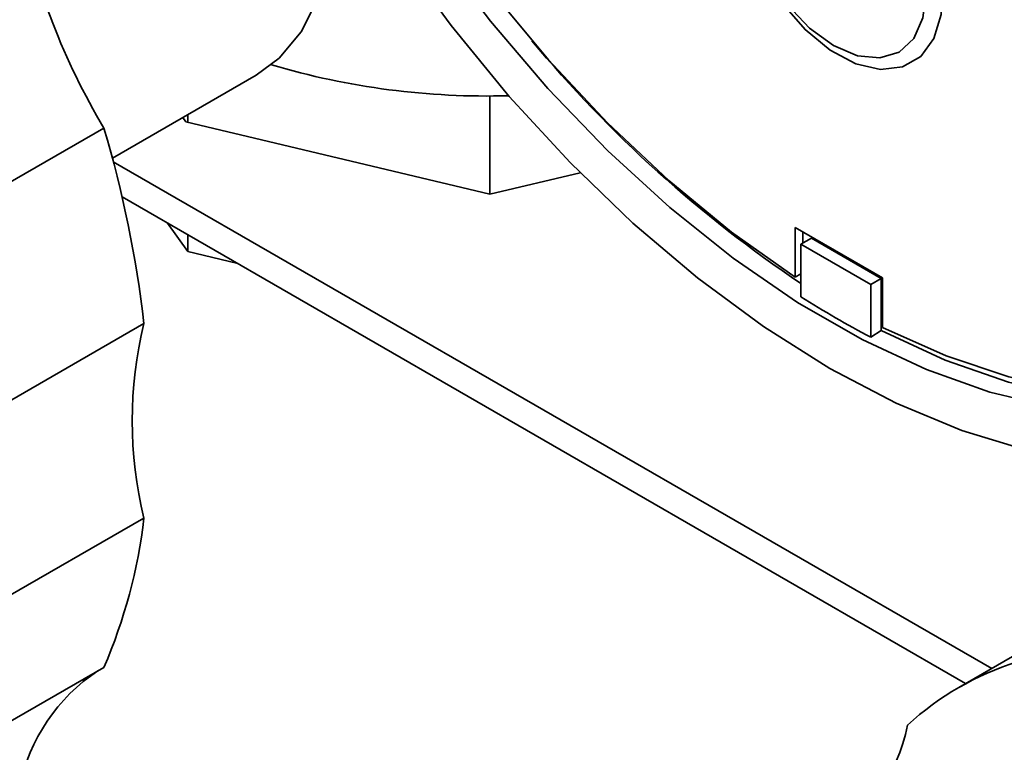
# Paper-space layout 'Blatt2' of a CAD drawing. Units: millimetres. Extents: x 0 to 4200, y 0 to 2970.
# Drawn here: x 3612 to 3692, y 660 to 720 of the extents above; entities that cross this region are included whole.
import ezdxf

# ---------------------------------------------------------------- set-up
doc = ezdxf.new("R2010")
doc.units = ezdxf.units.MM

psp = doc.layouts.new('Blatt2')

# ---------------------------------------------------------------- linework, layer by layer
at = {"color": 7, "linetype": 'Continuous', "lineweight": 35, "ltscale": 10}
for p, q in [((3619.487, 708.357), (3631.15, 715.089)), ((3650.092, 705.433), (3650.092, 713.415)), ((3625.447, 711.326), (3625.208, 711.659)), ((3625.6, 711.29), (3625.6, 711.886)), ((3618.8, 710.811), (3597.587, 698.565)), ((3650.092, 705.433), (3625.447, 711.326)), ((3690.804, 666.945), (3619.562, 708.072)), ((3657.422, 707.186), (3650.092, 705.433)), ((3688.682, 665.72), (3620.271, 705.214)), ((3625.6, 700.8), (3623.962, 703.083)), ((3625.6, 700.8), (3625.6, 702.137)), ((3674.869, 702.736), (3681.94, 698.654)), ((3674.869, 698.705), (3674.869, 702.736)), ((3675.477, 701.454), (3675.477, 702.385)), ((3676.184, 701.862), (3675.336, 701.372)), ((3680.993, 698.107), (3675.336, 701.372)), ((3675.336, 701.372), (3675.336, 697.11)), ((3676.184, 701.862), (3681.841, 698.597)), ((3629.555, 699.854), (3625.6, 700.8)), ((3675.336, 698.974), (3674.869, 698.705)), ((3680.993, 698.107), (3681.841, 698.597)), ((3680.993, 693.845), (3680.993, 698.107)), ((3681.841, 698.597), (3681.841, 694.386)), ((3681.94, 694.623), (3681.94, 698.654)), ((3622.048, 694.937), (3600.835, 682.691)), ((3680.993, 693.845), (3681.841, 694.386)), ((3622.048, 679.161), (3600.835, 666.915)), ((3703.679, 674.378), (3688.134, 665.404)), ((3618.8, 667.038), (3597.587, 654.792))]:
    psp.add_line(p, q, dxfattribs=at)
at = {"color": 7, "linetype": 'Continuous', "lineweight": 35, "ltscale": 10, "flags": 128}
for points in [[(3693.629, 684.666), (3688.385, 686.269), (3683.05, 688.489), (3677.669, 691.308), (3672.288, 694.702), (3666.953, 698.641), (3661.709, 703.093), (3656.602, 708.018), (3651.674, 713.375), (3646.968, 719.119), (3642.524, 725.2), (3638.38, 731.566), (3634.571, 738.163), (3631.129, 744.936), (3628.085, 751.825), (3625.464, 758.772), (3623.288, 765.719), (3621.576, 772.605), (3620.343, 779.372), (3619.599, 785.963)], [(3674.869, 698.705), (3669.697, 702.371), (3664.606, 706.56), (3659.642, 711.234), (3654.852, 716.35), (3650.279, 721.861), (3645.966, 727.715), (3641.952, 733.859), (3638.275, 740.236), (3634.968, 746.786), (3632.063, 753.451), (3629.586, 760.167), (3627.559, 766.873), (3626.002, 773.507), (3624.929, 780.008), (3624.349, 786.316)], [(3622.864, 784.249), (3623.609, 777.83), (3624.844, 771.237), (3626.558, 764.53), (3628.734, 757.771), (3631.354, 751.019), (3634.393, 744.336), (3637.824, 737.783), (3641.616, 731.419), (3645.734, 725.302), (3650.142, 719.487), (3654.799, 714.026), (3659.662, 708.969), (3664.689, 704.363), (3669.834, 700.248), (3675.05, 696.662), (3680.289, 693.638), (3685.504, 691.202), (3690.649, 689.377), (3695.676, 688.179)], [(3731.046, 743.416), (3731.205, 742.547), (3732.12, 736.102), (3732.54, 729.868), (3732.46, 723.905), (3731.88, 718.266), (3730.807, 713.004), (3729.25, 708.168), (3727.224, 703.802), (3724.746, 699.946), (3721.841, 696.636), (3718.534, 693.903), (3714.857, 691.772), (3710.843, 690.262), (3706.53, 689.388), (3701.957, 689.157), (3697.167, 689.572), (3692.203, 690.629), (3687.112, 692.318), (3681.94, 694.623)], [(3678.405, 736.134), (3680.47, 734.644), (3682.41, 732.651), (3684.104, 730.276), (3685.45, 727.664), (3686.364, 724.976), (3686.792, 722.377), (3686.706, 720.024), (3686.111, 718.063), (3685.046, 716.613), (3683.574, 715.763), (3681.785, 715.565), (3679.79, 716.031), (3677.71, 717.132), (3675.672, 718.802), (3673.802, 720.938), (3672.213, 723.408), (3671.003, 726.063), (3670.246, 728.74), (3669.989, 731.274)], [(3677.98, 734.839), (3679.923, 733.422), (3681.733, 731.511), (3683.288, 729.236), (3684.481, 726.752), (3685.23, 724.229), (3685.486, 721.838), (3685.23, 719.742), (3684.481, 718.085), (3683.288, 716.978), (3681.733, 716.498), (3679.923, 716.677), (3677.98, 717.504), (3676.038, 718.92), (3674.227, 720.831), (3672.673, 723.106), (3671.48, 725.59), (3670.73, 728.113), (3670.474, 730.504)], [(3636.935, 733.974), (3637.224, 731.715), (3637.348, 727.895), (3636.976, 724.385), (3636.115, 721.265), (3634.787, 718.61), (3633.022, 716.481), (3631.15, 715.089)], [(3681.841, 694.386), (3687.041, 691.98), (3692.169, 690.184), (3697.178, 689.013), (3702.023, 688.478), (3706.66, 688.585), (3711.048, 689.331), (3715.146, 690.71), (3718.652, 692.543)]]:
    psp.add_lwpolyline(points, dxfattribs=at)
at = {"color": 7, "linetype": 'Continuous', "lineweight": 35, "ltscale": 100}
for centre, radius, start, end in [((3667.4, 739.795), 56.587, 191.59994, 210.81142), ((3732.654, 783.643), 102.888, 219.71634, 236.1447), ((3649.831, 774.696), 61.289, 253.4717, 271.67633), ((3529.367, 684.241), 93.296, 6.5833, 16.54601), ((3714.794, 758.929), 73.338, 237.45033, 242.55504), ((3654.258, 687.049), 33.162, 166.23928, 193.76072), ((3578.84, 684.241), 43.505, 336.70769, 353.29458), ((3700.076, 644.718), 23.885, 107.6184, 132.39235), ((3626.488, 654.411), 14.808, 123.51171, 168.67365), ((3669.586, 665.209), 14.666, 301.00855, 348.79011)]:
    psp.add_arc(centre, radius, start, end, dxfattribs=at)

doc.saveas('drawing.dxf')
